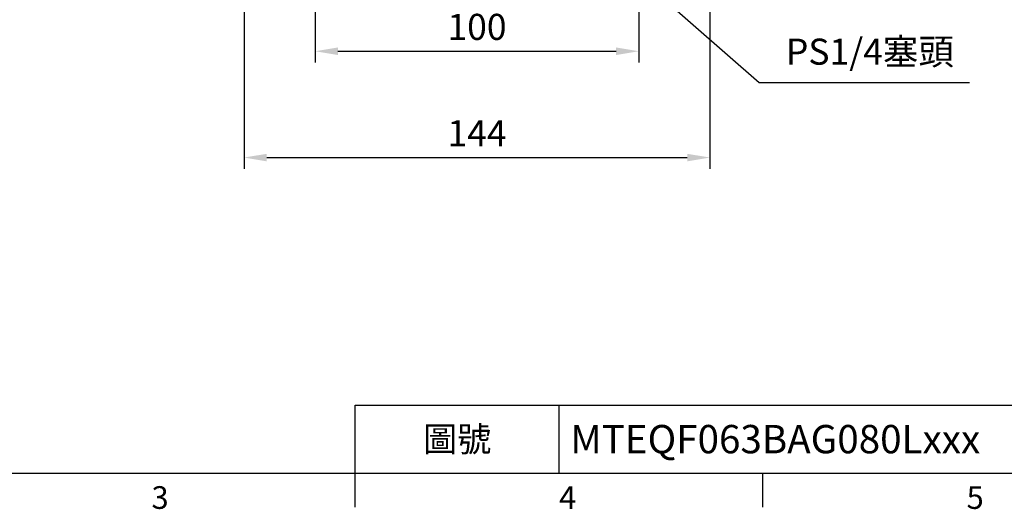
# Model space of a CAD drawing. Units: millimetres. Extents: x -24 to 1073, y -14 to 686.
# Drawn here: x 251 to 556, y -11 to 140 of the extents above; entities that cross this region are included whole.
import ezdxf
from ezdxf.enums import TextEntityAlignment as Align

# ---------------------------------------------------------------- set-up
doc = ezdxf.new("R2010")
doc.units = ezdxf.units.MM
doc.header["$LTSCALE"] = 17.5
doc.layers.add('DIM', color=3, linetype='Continuous')
doc.styles.add('ATTDEF', font='txt')
doc.styles.get("Standard").update_dxf_attribs({"font": 'simplex.shx', "bigfont": 'chineset.shx'})
doc.dimstyles.new('C', dxfattribs={"dimscale": 3.5, "dimtxt": 2.3, "dimasz": 2, "dimexe": 1, "dimexo": 1, "dimgap": 1, "dimtad": 1, "dimtoh": 1, "dimdec": 4, "dimdsep": 46, "dimtxsty": 'Standard', "dimcen": 0, "dimclrd": 256, "dimclre": 256, "dimclrt": 256, "dimadec": 0, "dimazin": 0, "dimtfac": 0.6, "dimtdec": 4, "dimtofl": 0, "dimtmove": 0, "dimatfit": 3, "dimfxl": 0, "dimtolj": 1, "dimarcsym": 0})
doc.dimstyles.new('L', dxfattribs={"dimscale": 3.5, "dimtxt": 2.3, "dimasz": 2, "dimexe": 1, "dimexo": 1, "dimgap": 1, "dimtad": 1, "dimdsep": 46, "dimtxsty": 'Standard', "dimcen": 0, "dimclrd": 256, "dimclre": 256, "dimclrt": 256, "dimazin": 2, "dimtfac": 0.6, "dimtmove": 0, "dimatfit": 3, "dimfxl": 0, "dimtolj": 1, "dimarcsym": 0})

# ---------------------------------------------------------------- blocks, each defined once
blk = doc.blocks.new('GJA420')
at = {"color": 0}
for p, q in [((101.5, 6), (275, 6)), ((101.5, 0), (101.5, 6)), ((119.5, 0), (119.5, 6)), ((0, 0), (275, 0)), ((101.5, -3), (101.5, 0)), ((137.5, -3), (137.5, 0))]:
    blk.add_line(p, q, dxfattribs=at)
for s, p in [('3', (83.5, -3.155)), ('4', (119.5, -3.155)), ('5', (155.5, -3.155))]:
    blk.add_text(s, height=2, dxfattribs=at).set_placement(p)
at = {"color": 0, "insert": (110.5, 3), "char_height": 2.2, "width": 7, "attachment_point": 5}
blk.add_mtext('\\f標楷體|b0|i0|c136|p65;圖號', dxfattribs=at)
at = {"color": 4, "style": 'ATTDEF'}
blk.add_attdef('料號', text='', height=2.5, dxfattribs=at).set_placement((120.5, 3), align=Align.MIDDLE_LEFT)
for tag, p in [('比例', (200.5, 3)), ('版本', (236.5, 3))]:
    blk.add_attdef(tag, text='', height=2.5, dxfattribs=at).set_placement(p, align=Align.MIDDLE_CENTER)
blk = doc.blocks.new('*D122')
at = {"layer": 'DEFPOINTS', "color": 0}
for p in [(320.88, 190.5), (464.88, 190.5), (464.88, 97.47)]:
    blk.add_point(p, dxfattribs=at)
at = {"layer": 'DIM', "lineweight": -2}
for p, q in [((320.88, 187), (320.88, 93.97)), ((464.88, 187), (464.88, 93.97)), ((327.88, 97.47), (457.88, 97.47))]:
    blk.add_line(p, q, dxfattribs=at)
at = {"layer": 'DIM'}
for points in [[(327.88, 98.63), (327.88, 96.3), (320.88, 97.47)], [(457.88, 98.63), (457.88, 96.3), (464.88, 97.47)]]:
    blk.add_solid(points, dxfattribs=at)
at = {"layer": 'DIM', "insert": (392.88, 104.99), "char_height": 8.05, "attachment_point": 5}
blk.add_mtext('\\A1;144', dxfattribs=at)
blk = doc.blocks.new('*D123')
at = {"layer": 'DEFPOINTS', "color": 0}
for p in [(342.88, 185.5), (442.88, 185.5), (442.88, 130.3)]:
    blk.add_point(p, dxfattribs=at)
at = {"layer": 'DIM', "lineweight": -2}
for p, q in [((342.88, 182), (342.88, 126.8)), ((442.88, 182), (442.88, 126.8)), ((349.88, 130.3), (435.88, 130.3))]:
    blk.add_line(p, q, dxfattribs=at)
at = {"layer": 'DIM'}
for points in [[(349.88, 131.47), (349.88, 129.14), (342.88, 130.3)], [(435.88, 131.47), (435.88, 129.14), (442.88, 130.3)]]:
    blk.add_solid(points, dxfattribs=at)
at = {"layer": 'DIM', "insert": (392.88, 137.83), "char_height": 8.05, "attachment_point": 5}
blk.add_mtext('\\A1;100', dxfattribs=at)
blk = doc.blocks.new('*D126')
at = {"layer": 'DEFPOINTS', "color": 0}
for p in [(383.1, 205.57), (392.88, 197)]:
    blk.add_point(p, dxfattribs=at)
at = {"layer": 'DIM', "lineweight": -2}
for p, q in [((480.09, 120.55), (398.14, 192.39)), ((545.11, 120.55), (480.09, 120.55))]:
    blk.add_line(p, q, dxfattribs=at)
at = {"layer": 'DIM'}
blk.add_solid([(398.91, 193.26), (397.37, 191.51), (392.88, 197)], dxfattribs=at)
at = {"layer": 'DIM', "insert": (514.35, 130.18), "char_height": 8.05, "attachment_point": 5}
blk.add_mtext('\\A1;PS1/4{\\F新細明體|c136;塞頭}', dxfattribs=at)

msp = doc.modelspace()

# ---------------------------------------------------------------- block references
at = {"layer": 'DIM'}
ref = msp.add_blockref('GJA420', (0, 0), dxfattribs=dict(at, xscale=3.5, yscale=3.5, zscale=3.5))
ref.add_attrib('料號', 'MTEQF063BAG080Lxxx', dxfattribs={"layer": '0', "color": 4, "height": 8.75, "style": 'ATTDEF'}).set_placement((421.75, 10.5), align=Align.MIDDLE_LEFT)

# ---------------------------------------------------------------- dimensions: what is measured, and where the dimension line sits
dim = msp.add_diameter_dim_2p(p1=(383.10184, 205.57034), p2=(392.87724, 197.00053), text='PS1/4{\\F新細明體|c136;塞頭}', dimstyle='C', dxfattribs=at)
dim.commit()
dim.dimension.update_dxf_attribs({"geometry": '*D126', "text_midpoint": (514.34942, 120.54704), "dimtype": 163})
for base, p1, p2, picture, middle in [((464.87723, 97.4672), (320.87724, 190.5), (464.87723, 190.5), '*D122', (392.87724, 104.9922)), ((442.87724, 130.30223), (342.87724, 185.5), (442.87724, 185.5), '*D123', (392.87724, 137.82723))]:
    dim = msp.add_linear_dim(base=base, p1=p1, p2=p2, dimstyle='L', dxfattribs=at)
    dim.commit()
    dim.dimension.update_dxf_attribs({"geometry": picture, "text_midpoint": middle})

doc.saveas('drawing.dxf')
